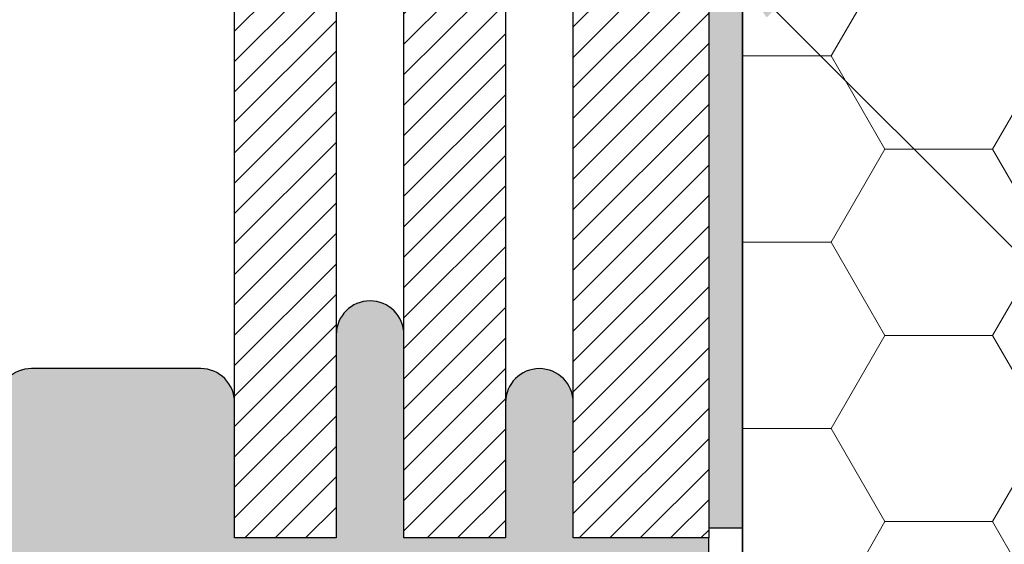
# Model space of a CAD drawing. Extents: x 0 to 1050, y 0 to 1485.
# Drawn here: x 253 to 399, y 739 to 817 of the extents above; entities that cross this region are included whole.
import ezdxf

# ---------------------------------------------------------------- set-up
doc = ezdxf.new("R2010")
doc.units = 0
doc.layers.get('0').update_dxf_attribs({"linetype": 'CONTINUOUS'})
for name, color, linetype, lineweight in [('22-ANSICHT-25', 1, 'CONTINUOUS', 25), ('23-ANSICHT-35', 2, 'CONTINUOUS', 35), ('50-BEMASSUNG-10', 8, 'CONTINUOUS', 9), ('71-SCHRAFFUR-18', 3, 'CONTINUOUS', 18)]:
    doc.layers.add(name, color=color, linetype=linetype, lineweight=lineweight)
doc.styles.add('PLANSCHRIFT', font='arial.ttf')
doc.dimstyles.new('Beschriftung', dxfattribs={"dimscale": 2, "dimtxt": 7.5, "dimasz": 5, "dimexe": 1.5, "dimexo": 2, "dimgap": 1, "dimtad": 1, "dimdec": 1, "dimdsep": 46, "dimlunit": 6, "dimtxsty": 'PLANSCHRIFT', "dimblk": 'ARCHTICK', "dimcen": 2, "dimdle": 1.5, "dimclrd": 256, "dimclre": 256, "dimclrt": 256, "dimadec": 1, "dimazin": 0, "dimtfac": 1, "dimtdec": 1, "dimtmove": 1, "dimatfit": 3, "dimfxl": 1, "dimtolj": 1, "dimtzin": 0, "dimlwd": -1, "dimarcsym": 0})

# ---------------------------------------------------------------- blocks, each defined once
blk = doc.blocks.new('_ArchTick')
at = {"color": 0, "linetype": 'ByBlock', "const_width": 0.15}
blk.add_lwpolyline([(-0.5, -0.5), (0.5, 0.5)], dxfattribs=at)

msp = doc.modelspace()

# ---------------------------------------------------------------- hatches: boundary and pattern name
at = {"layer": '71-SCHRAFFUR-18'}
h = msp.add_hatch(dxfattribs=at)
h.set_pattern_fill('HONEY', color=254, scale=5, style=0)
h.paths.add_polyline_path([(560, 1360), (360, 1360), (360, 1061.5), (390, 1061.5), (390, 1038), (560, 1038)])
h.paths.add_polyline_path([(560, 847), (390, 847), (390, 823.5), (360, 823.5), (360, 369), (390, 369), (390, 345.5), (560, 345.5)])
h.paths.add_polyline_path([(560, 154.5), (390, 154.5), (390, 131), (360, 131), (360, 100), (560, 100)])
h = msp.add_hatch(dxfattribs=at)
h.set_pattern_fill('ANSI31', color=41, style=0)
h.paths.add_polyline_path([(200, 930), (180, 930), (180, 740), (200, 740)])
h.paths.add_polyline_path([(225, 930), (210, 930), (210, 740), (225, 740)])
h.paths.add_polyline_path([(250, 930), (235, 930), (235, 740), (250, 740)])
h.paths.add_polyline_path([(300, 930), (285, 930), (285, 740), (300, 740)])
h.paths.add_polyline_path([(325, 930), (310, 930), (310, 740), (325, 740)])
h.paths.add_polyline_path([(355, 930), (335, 930), (335, 740), (355, 740), (355, 802.11)])
for points in [[(360, 821.5), (355, 821.5), (355, 741.5), (360, 741.5)], [(180, 730), (200, 730), (200, 700, 1), (210, 700), (210, 730), (225, 730), (225, 705, 1), (235, 705), (235, 730), (250, 730), (250, 700, 0.414214), (255, 695), (280, 695, 0.414214), (285, 700), (285, 730), (300, 730), (300, 710, 1), (310, 710), (310, 730), (325, 730), (325, 700, 1), (335, 700), (335, 730), (355, 730), (355, 740), (335, 740), (335, 760, 1), (325, 760), (325, 740), (310, 740), (310, 770, 1), (300, 770), (300, 740), (285, 740), (285, 760, 0.414214), (280, 765), (255, 765, 0.414214), (250, 760), (250, 740), (235, 740), (235, 770, 1), (225, 770), (225, 740), (210, 740), (210, 760, 1), (200, 760), (200, 740), (180, 740)]]:
    msp.add_hatch(color=254, dxfattribs=at).paths.add_polyline_path(points)

# ---------------------------------------------------------------- linework, layer by layer
at = {"layer": '22-ANSICHT-25'}
for points in [[(285, 740), (285, 930), (300, 930), (300, 740), (285, 740)], [(310, 740), (310, 930), (325, 930), (325, 740), (310, 740)], [(335, 740), (335, 930), (355, 930), (355, 740), (335, 740)]]:
    msp.add_lwpolyline(points, dxfattribs=at)
msp.add_lwpolyline([(355, 741.5), (360, 741.5), (360, 821.5), (355, 821.5)], close=True, dxfattribs=at)
msp.add_lwpolyline([(355, 730), (355, 740), (335, 740), (335, 760, 1), (325, 760), (325, 740), (310, 740), (310, 770, 1), (300, 770), (300, 740), (285, 740), (285, 760, 0.414214), (280, 765), (255, 765, 0.414214), (250, 760)], format="xyb", dxfattribs=at)
at = {"layer": '23-ANSICHT-35'}
msp.add_line((360, 823.5), (360, 369), dxfattribs=at)

# ---------------------------------------------------------------- leaders
at = {"layer": '50-BEMASSUNG-10'}
msp.add_leader([(357.64, 825.08), (495.02, 687.7), (965, 687.7)], dimstyle='Beschriftung', override={"dimgap": 1, "dimtad": 0}, dxfattribs=at)

doc.saveas('drawing.dxf')
